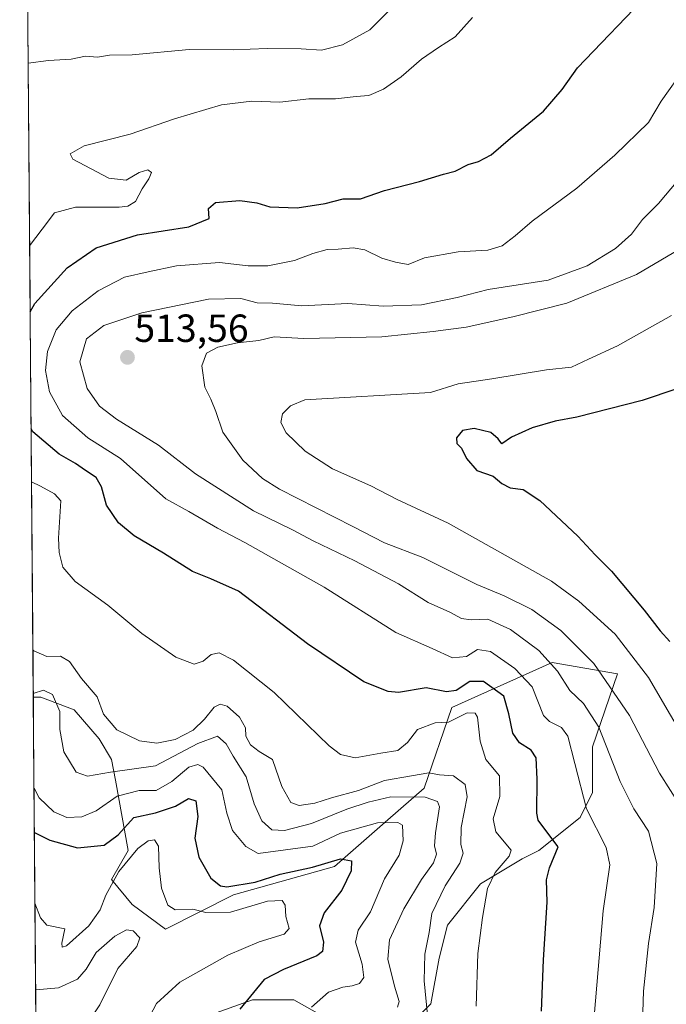
# Model space of a CAD drawing. Units: metres. Extents: x 556465 to 559912, y 4705529 to 4707870.
# Drawn here: x 556470 to 556634, y 4707335 to 4707586 of the extents above; entities that cross this region are included whole.
import ezdxf
from ezdxf.enums import TextEntityAlignment as Align

# ---------------------------------------------------------------- set-up
doc = ezdxf.new("R2010")
doc.units = ezdxf.units.M
doc.header["$MEASUREMENT"] = 0
for name, color, linetype, lineweight in [('Arbolado forestal CxS', 92, 'Continuous', 0), ('Carátula', 7, 'Continuous', 5), ('Curva de nivel maestra', 36, 'Continuous', 30), ('Curva de nivel normal', 36, 'Continuous', 0), ('Matorral CxS', 135, 'Continuous', 0), ('Municipio CxS', 142, 'Continuous', 0), ('Punto de cota en terreno', 7, 'Continuous', 0), ('Rótulo de punto de cota en terreno', 19, 'Continuous', 0)]:
    doc.layers.add(name, color=color, linetype=linetype, lineweight=lineweight)
doc.styles.add('Arial', font='txt', dxfattribs={"height": 0.2})

# ---------------------------------------------------------------- blocks, each defined once
blk = doc.blocks.new('*U181')
at = {"layer": 'Curva de nivel normal', "color": 36, "linetype": 'Continuous', "lineweight": 0}
blk.add_polyline3d([(556616.08, 4707331.6, 505), (556618.36, 4707358.61, 505), (556620.08, 4707370.34, 505), (556619.12, 4707374.78, 505), (556614.14, 4707384.62, 505), (556611.2, 4707396.23, 505), (556609.34, 4707403.15, 505), (556607.78, 4707405.4, 505), (556604.67, 4707406.95, 505), (556603.13, 4707408.49, 505), (556600.3, 4707415.82, 505), (556595.82, 4707420.42, 505), (556589.66, 4707424.84, 505), (556586.28, 4707425.32, 505), (556583.52, 4707423.52, 505), (556579.98, 4707423.15, 505), (556574.78, 4707425.57, 505), (556565.47, 4707429.68, 505), (556547.19, 4707441.24, 505), (556526.98, 4707452.68, 505), (556519.99, 4707456.31, 505), (556512.66, 4707460.6, 505), (556506.75, 4707463.81, 505), (556495.18, 4707474.1, 505), (556486.89, 4707479.36, 505), (556480.41, 4707485.08, 505), (556477.12, 4707491.15, 505), (556476.05, 4707496.55, 505), (556476.55, 4707501.43, 505), (556478.78, 4707506.95, 505), (556482.9, 4707511.82, 505), (556489.49, 4707516.9, 505), (556496.2, 4707520.4, 505), (556502.32, 4707521.81, 505), (556509.54, 4707523.34, 505), (556520.5, 4707524.12, 505), (556527.76, 4707523.34, 505), (556532.86, 4707523.34, 505), (556539.62, 4707524.68, 505), (556544.31, 4707526.46, 505), (556547.98, 4707527.48, 505), (556550.77, 4707527.54, 505), (556554.58, 4707527.86, 505), (556557.53, 4707527.39, 505), (556561.94, 4707525.29, 505), (556565.4, 4707524.21, 505), (556568.6, 4707523.64, 505), (556572.82, 4707525.36, 505), (556581.43, 4707526.84, 505), (556588.98, 4707527.28, 505), (556592.64, 4707528.39, 505), (556595.97, 4707530.93, 505), (556600.31, 4707534.72, 505), (556611.67, 4707543.12, 505), (556621.4, 4707551.58, 505), (556629.92, 4707559.89, 505), (556633.19, 4707565.37, 505), (556639.26, 4707573.83, 505)], dxfattribs=at)
blk = doc.blocks.new('*U185')
at = {"layer": 'Curva de nivel normal', "color": 36, "linetype": 'Continuous', "lineweight": 0}
blk.add_polyline3d([(556639.3, 4707528.39, 515), (556626.86, 4707521.12, 515), (556609.1, 4707513.73, 515), (556595.36, 4707510.27, 515), (556583.44, 4707507.62, 515), (556575.01, 4707506.54, 515), (556561.9, 4707505.19, 515), (556541.98, 4707504.74, 515), (556534.42, 4707505.18, 515), (556530.54, 4707504.2, 515), (556525.09, 4707503.67, 515), (556520.09, 4707502.56, 515), (556517.18, 4707501, 515), (556515.98, 4707497.78, 515), (556516.72, 4707492.3, 515), (556518.31, 4707489.22, 515), (556519.57, 4707486.13, 515), (556521.32, 4707480.81, 515), (556526.46, 4707473.66, 515), (556531.45, 4707469, 515), (556535.77, 4707466.24, 515), (556554.48, 4707456.72, 515), (556562.63, 4707452.56, 515), (556572.34, 4707448.82, 515), (556586.13, 4707441.95, 515), (556593.11, 4707439.04, 515), (556600.21, 4707435.56, 515), (556607.62, 4707430.17, 515), (556616.03, 4707421.76, 515), (556625.07, 4707408.46, 515), (556632.78, 4707393.73, 515), (556638.41, 4707384.91, 515)], dxfattribs=at)
blk = doc.blocks.new('*U187')
at = {"layer": 'Curva de nivel normal', "color": 36, "linetype": 'Continuous', "lineweight": 0}
blk.add_polyline3d([(556565.9, 4707333.93, 485), (556566.36, 4707335.43, 485), (556565.16, 4707339.32, 485), (556563.43, 4707346.24, 485), (556563.85, 4707351.15, 485), (556567.53, 4707359.06, 485), (556572.01, 4707366.54, 485), (556575.11, 4707370.86, 485), (556575.84, 4707373.08, 485), (556575.36, 4707375.21, 485), (556575.62, 4707378.46, 485), (556576.63, 4707385.16, 485), (556576.15, 4707386.49, 485), (556573, 4707387.56, 485), (556564.22, 4707387.71, 485), (556558.42, 4707386.31, 485), (556553, 4707384.57, 485), (556543.98, 4707380.88, 485), (556537.1, 4707379.06, 485), (556533.87, 4707379.27, 485), (556531.26, 4707381.52, 485), (556529.37, 4707385.92, 485), (556527.29, 4707392.78, 485), (556523.99, 4707398.03, 485), (556522.18, 4707401.26, 485), (556519.99, 4707403.22, 485), (556514.99, 4707401.27, 485), (556504.15, 4707395.64, 485), (556492.65, 4707393.98, 485), (556486.79, 4707392.95, 485), (556483.87, 4707394.02, 485), (556480.78, 4707399.2, 485), (556479.71, 4707404.91, 485), (556479.71, 4707409.46, 485), (556477.83, 4707413.79, 485), (556475.53, 4707414.9, 485), (556472.97, 4707414.05, 485)], dxfattribs=at)
blk = doc.blocks.new('*U189')
at = {"layer": 'Curva de nivel normal', "color": 36, "linetype": 'Continuous', "lineweight": 0}
for points in [[(556585.98, 4707334.21, 495), (556586.4, 4707347.64, 495), (556587.62, 4707356.83, 495), (556588.84, 4707364.27, 495), (556590.86, 4707368.37, 495), (556594.37, 4707372.51, 495), (556594.92, 4707374.03, 495), (556591, 4707378.73, 495), (556590.35, 4707382.05, 495), (556592, 4707387.79, 495), (556591.95, 4707393.05, 495), (556588.48, 4707397.25, 495), (556586.97, 4707401.92, 495), (556586.29, 4707408.03, 495), (556585.74, 4707409.08, 495), (556583.7, 4707409.14, 495), (556578.95, 4707406.79, 495), (556575.53, 4707406.58, 495), (556571, 4707404.89, 495), (556568.43, 4707401.57, 495), (556566, 4707399.53, 495), (556561.64, 4707398.88, 495), (556555.07, 4707397.62, 495), (556551.33, 4707398.48, 495), (556548.49, 4707400.75, 495), (556534.41, 4707414.35, 495), (556524.06, 4707422.56, 495), (556520.38, 4707424.43, 495), (556518.32, 4707424.03, 495), (556516.32, 4707422.36, 495), (556513.99, 4707421.56, 495), (556509.33, 4707423.34, 495), (556500.7, 4707429.41, 495), (556492, 4707436.66, 495), (556483.68, 4707442.68, 495), (556480.5, 4707446.35, 495), (556479.58, 4707450.1, 495), (556479.44, 4707453.75, 495), (556479.98, 4707463.24, 495), (556478.4, 4707465.07, 495), (556474.79, 4707467.04, 495), (556472.53, 4707468.17, 495)], [(556472.04, 4707528.43, 495), (556475.27, 4707532.69, 495), (556478.37, 4707536.8, 495), (556483.71, 4707538.31, 495), (556494.86, 4707538.3, 495), (556497.12, 4707538.5, 495), (556499.07, 4707539.69, 495), (556500.73, 4707542.96, 495), (556502.48, 4707545.49, 495), (556503.12, 4707547.1, 495), (556502.17, 4707547.84, 495), (556499.99, 4707547.17, 495), (556496.65, 4707545.16, 495), (556492.25, 4707545.73, 495), (556483.05, 4707550.58, 495), (556482.37, 4707551.94, 495), (556485.92, 4707553.97, 495), (556497.65, 4707556.96, 495), (556508.97, 4707560.82, 495), (556520.97, 4707564.46, 495), (556528.76, 4707565.33, 495), (556535.86, 4707565.11, 495), (556543.3, 4707565.95, 495), (556550.08, 4707565.98, 495), (556555.34, 4707566.54, 495), (556558.57, 4707566.84, 495), (556562.36, 4707568.44, 495), (556566.86, 4707571.6, 495), (556572.03, 4707576.09, 495), (556576.39, 4707579.1, 495), (556580.63, 4707581.76, 495), (556585.06, 4707586.72, 495)]]:
    blk.add_polyline3d(points, dxfattribs=at)
blk = doc.blocks.new('*U191')
at = {"layer": 'Curva de nivel normal', "color": 36, "linetype": 'Continuous', "lineweight": 0}
blk.add_polyline3d([(556473.58, 4707338.4, 465), (556479.39, 4707338.92, 465), (556484.28, 4707341.14, 465), (556486.49, 4707343.7, 465), (556489.01, 4707347.93, 465), (556493.77, 4707352.13, 465), (556496.78, 4707353.73, 465), (556498.48, 4707353.47, 465), (556500.17, 4707351.66, 465), (556499.36, 4707349.44, 465), (556494.54, 4707343.86, 465), (556489.97, 4707334.54, 465), (556485.94, 4707328.63, 465), (556479.08, 4707322.37, 465), (556474.25, 4707319.11, 465), (556473.74, 4707318.86, 465)], dxfattribs=at)
blk = doc.blocks.new('*U192')
at = {"layer": 'Curva de nivel normal', "color": 36, "linetype": 'Continuous', "lineweight": 0}
blk.add_polyline3d([(556473.4, 4707360.52, 470), (556474.82, 4707356.75, 470), (556476.41, 4707354.88, 470), (556481, 4707353.94, 470), (556480.29, 4707350.3, 470), (556480.32, 4707349.31, 470), (556481.48, 4707349.67, 470), (556487.12, 4707354.75, 470), (556490.05, 4707358.86, 470), (556491.45, 4707362.56, 470), (556494.77, 4707368.63, 470), (556499.65, 4707374.48, 470), (556502.26, 4707376.48, 470), (556503.89, 4707376.72, 470), (556504.94, 4707375.11, 470), (556505.06, 4707369.59, 470), (556505.72, 4707364.36, 470), (556507.26, 4707360, 470), (556509.17, 4707358.79, 470), (556513.65, 4707358.96, 470), (556516.99, 4707358.12, 470), (556523.32, 4707358.2, 470), (556532.73, 4707361.01, 470), (556536.5, 4707361.2, 470), (556537.24, 4707359.98, 470), (556537.37, 4707357.16, 470), (556538.29, 4707354.05, 470), (556537.02, 4707352.62, 470), (556530.64, 4707350.69, 470), (556522.65, 4707347.22, 470), (556510.32, 4707340.35, 470), (556504.38, 4707334.93, 470), (556500.21, 4707327, 470)], dxfattribs=at)
blk = doc.blocks.new('*U194')
at = {"layer": 'Curva de nivel normal', "color": 36, "linetype": 'Continuous', "lineweight": 0}
blk.add_polyline3d([(556473.16, 4707389.93, 480), (556474.46, 4707387.46, 480), (556478.22, 4707383.83, 480), (556481.51, 4707382.44, 480), (556485.32, 4707382.58, 480), (556488.98, 4707384.11, 480), (556494.35, 4707387.83, 480), (556499.99, 4707389.29, 480), (556504.29, 4707389.34, 480), (556508.34, 4707391.64, 480), (556512.68, 4707395.3, 480), (556514.95, 4707395.95, 480), (556516.29, 4707395.24, 480), (556521.1, 4707389.44, 480), (556522.38, 4707383.5, 480), (556523.8, 4707379.09, 480), (556527.24, 4707374.98, 480), (556530.34, 4707373.18, 480), (556544.31, 4707375.08, 480), (556551.37, 4707378.39, 480), (556560.83, 4707381.06, 480), (556565.97, 4707381.16, 480), (556567.19, 4707380.47, 480), (556567.34, 4707376.44, 480), (556566.36, 4707372.76, 480), (556562.58, 4707366.75, 480), (556558.99, 4707358.3, 480), (556555.86, 4707353.64, 480), (556555.15, 4707350.59, 480), (556556.87, 4707344.95, 480), (556557.28, 4707341.54, 480), (556556.18, 4707340.05, 480), (556554.31, 4707339.38, 480), (556551.98, 4707339.09, 480), (556548.31, 4707337.79, 480), (556543.98, 4707333.94, 480)], dxfattribs=at)
blk = doc.blocks.new('*U196')
at = {"layer": 'Curva de nivel normal', "color": 36, "linetype": 'Continuous', "lineweight": 0}
for points in [[(556573.53, 4707331.93, 490), (556572.67, 4707340.66, 490), (556572.92, 4707347.54, 490), (556573.97, 4707353, 490), (556574.68, 4707357.92, 490), (556578.07, 4707364.96, 490), (556581.84, 4707370.74, 490), (556582.66, 4707373.29, 490), (556582.06, 4707375.49, 490), (556582.19, 4707379.88, 490), (556583.66, 4707387.71, 490), (556583.15, 4707390.86, 490), (556580.19, 4707393.05, 490), (556576.64, 4707393.34, 490), (556573.93, 4707393.78, 490), (556569.46, 4707393.06, 490), (556562.6, 4707391.87, 490), (556555.98, 4707389.31, 490), (556549.09, 4707387.42, 490), (556544.78, 4707386.07, 490), (556540.84, 4707385.44, 490), (556538.65, 4707386.27, 490), (556536.4, 4707390.31, 490), (556533.98, 4707397.26, 490), (556530.64, 4707399.28, 490), (556528.43, 4707400.99, 490), (556527.24, 4707403.2, 490), (556527.08, 4707405.28, 490), (556525.58, 4707408.06, 490), (556522.45, 4707410.84, 490), (556520.68, 4707411.33, 490), (556519.11, 4707410.61, 490), (556516.65, 4707407.53, 490), (556513.78, 4707404.69, 490), (556509.15, 4707402.35, 490), (556504.5, 4707401.42, 490), (556500.1, 4707402.03, 490), (556494.28, 4707404.79, 490), (556490.84, 4707408.78, 490), (556489.27, 4707413.25, 490), (556485.27, 4707417.9, 490), (556482.19, 4707422.23, 490), (556479.92, 4707423.62, 490), (556476.46, 4707423.5, 490), (556473.12, 4707425, 490), (556472.87, 4707425.24, 490)], [(556471.66, 4707575.04, 490), (556476.85, 4707575.75, 490), (556482.65, 4707576.05, 490), (556486.25, 4707576.82, 490), (556489.37, 4707576.63, 490), (556492.4, 4707577.08, 490), (556498.23, 4707577.16, 490), (556512.78, 4707578.52, 490), (556523.96, 4707578.5, 490), (556532.64, 4707578.84, 490), (556541.31, 4707578.74, 490), (556546.48, 4707578.4, 490), (556551.86, 4707579.7, 490), (556558.88, 4707583.55, 490), (556564.36, 4707589.12, 490)]]:
    blk.add_polyline3d(points, dxfattribs=at)
blk = doc.blocks.new('*U206')
at = {"layer": 'Curva de nivel maestra', "color": 36, "linetype": 'Continuous', "lineweight": 30}
for points in [[(556602.69, 4707332.96, 500), (556603.18, 4707346.02, 500), (556604.09, 4707360.82, 500), (556603.9, 4707366.48, 500), (556604.7, 4707369.59, 500), (556606.93, 4707374.95, 500), (556603.54, 4707379.42, 500), (556601.8, 4707381.71, 500), (556601.46, 4707383.51, 500), (556601.52, 4707392.21, 500), (556601.25, 4707397.63, 500), (556599.99, 4707399.61, 500), (556597.02, 4707401.46, 500), (556595.34, 4707403.96, 500), (556594.34, 4707408.92, 500), (556593, 4707413.38, 500), (556587.88, 4707417.18, 500), (556584.37, 4707417.15, 500), (556580.86, 4707414.84, 500), (556578.43, 4707414.54, 500), (556573.22, 4707415.52, 500), (556566.17, 4707414.34, 500), (556563.56, 4707414.58, 500), (556557.31, 4707417.08, 500), (556542.98, 4707426.76, 500), (556525.3, 4707440.21, 500), (556518.24, 4707443.38, 500), (556513.63, 4707445.26, 500), (556506.23, 4707449.95, 500), (556498.72, 4707454.37, 500), (556494.7, 4707457.63, 500), (556491.66, 4707462.16, 500), (556490.4, 4707466.82, 500), (556488.98, 4707469.22, 500), (556486.25, 4707471, 500), (556483.72, 4707472.82, 500), (556479.56, 4707475.19, 500), (556472.86, 4707480.92, 500), (556472.42, 4707481.63, 500)], [(556472.18, 4707511.52, 500), (556473.39, 4707513.71, 500), (556481.65, 4707522.78, 500), (556489.03, 4707527.9, 500), (556499.55, 4707531.2, 500), (556512.66, 4707533.27, 500), (556517.84, 4707535.38, 500), (556517.66, 4707537.9, 500), (556519.47, 4707539.5, 500), (556525.65, 4707540, 500), (556529.98, 4707539.43, 500), (556533.31, 4707538.35, 500), (556540.28, 4707538.11, 500), (556547.49, 4707539.18, 500), (556552.06, 4707540.4, 500), (556556.5, 4707540.43, 500), (556562.62, 4707542.56, 500), (556571.56, 4707544.85, 500), (556577.64, 4707546.71, 500), (556580.64, 4707547.5, 500), (556583.98, 4707549.2, 500), (556586.55, 4707549.98, 500), (556589.82, 4707551.64, 500), (556594.78, 4707555.89, 500), (556603.13, 4707562.78, 500), (556607.95, 4707568.3, 500), (556611.88, 4707573.89, 500), (556630.3, 4707593.22, 500)]]:
    blk.add_polyline3d(points, dxfattribs=at)
blk = doc.blocks.new('*U208')
at = {"layer": 'Curva de nivel maestra', "color": 36, "linetype": 'Continuous', "lineweight": 30}
blk.add_polyline3d([(556473.25, 4707378.57, 475), (556477.17, 4707376.58, 475), (556484.24, 4707374.66, 475), (556491.01, 4707375.37, 475), (556494.61, 4707377.96, 475), (556498.66, 4707382.42, 475), (556504.19, 4707383.56, 475), (556509.22, 4707385.32, 475), (556512.54, 4707387.27, 475), (556514.41, 4707386.67, 475), (556514.93, 4707382.65, 475), (556514.2, 4707377.13, 475), (556515.23, 4707372.24, 475), (556518.3, 4707366.94, 475), (556520.78, 4707364.93, 475), (556522.36, 4707364.7, 475), (556529.62, 4707365.88, 475), (556535.95, 4707367.97, 475), (556544.22, 4707369.72, 475), (556551.38, 4707371.89, 475), (556554.18, 4707371.32, 475), (556554.12, 4707368.77, 475), (556551.67, 4707363.84, 475), (556547.19, 4707358.1, 475), (556546, 4707354.77, 475), (556547.04, 4707350.59, 475), (556546.75, 4707348.22, 475), (556545.36, 4707347.09, 475), (556536.79, 4707343.59, 475), (556531.91, 4707341.05, 475), (556525.63, 4707333.42, 475)], dxfattribs=at)
blk = doc.blocks.new('5PATER')
at = {"layer": 'Carátula', "linetype": 'Continuous', "lineweight": 5}
h = blk.add_hatch(color=250, dxfattribs=at)
edge = h.paths.add_edge_path()
edge.add_ellipse((0, 0.01), major_axis=(-1.33, -1.34), ratio=0.999422, start_angle=0, end_angle=360)

msp = doc.modelspace()

# ---------------------------------------------------------------- linework, layer by layer
at = {"layer": 'Arbolado forestal CxS', "color": 92, "linetype": 'Continuous', "lineweight": 0}
for points in [[(556475.77, 4707067.54, 454.24), (556472.97, 4707413.12, 482.61), (556474.93, 4707413.12, 483.62), (556483.39, 4707409.94, 487.83), (556489.74, 4707402.53, 488.06), (556492.92, 4707397.24, 485.24), (556493.98, 4707391.95, 480.45), (556497.15, 4707373.96, 468.33), (556492.92, 4707366.55, 467.99), (556498.21, 4707360.2, 466.1), (556506.68, 4707353.85, 466.92), (556524.05, 4707362.69, 471.2), (556549.82, 4707369.93, 474.83), (556563.44, 4707381.81, 479.3), (556572.68, 4707389.87, 485.42), (556579.74, 4707410.46, 495.36), (556605.38, 4707421.97, 510.27), (556622.03, 4707419.13, 516.74), (556615.69, 4707400.42, 508.8), (556615.69, 4707388.78, 507.2), (556612.51, 4707382.43, 504.65), (556601.93, 4707373.96, 499.51), (556597.69, 4707371.84, 498.52), (556587.11, 4707365.49, 495.31), (556578.64, 4707354.91, 493.33), (556576.53, 4707346.44, 493.29), (556574.41, 4707334.8, 491.8), (556570.18, 4707330.57, 489.58)], [(556570.18, 4707330.57, 489.58), (556574.41, 4707334.8, 491.8), (556576.53, 4707346.44, 493.29), (556578.64, 4707354.91, 493.33), (556587.11, 4707365.49, 495.31), (556597.69, 4707371.84, 498.52), (556601.93, 4707373.96, 499.51), (556612.51, 4707382.43, 504.65), (556615.69, 4707388.78, 507.2), (556615.69, 4707400.42, 508.8), (556622.03, 4707419.13, 516.74), (556605.38, 4707421.97, 510.27), (556579.74, 4707410.46, 495.36), (556572.68, 4707389.87, 485.42), (556563.44, 4707381.81, 479.3), (556549.82, 4707369.93, 474.83), (556524.05, 4707362.69, 471.2), (556506.68, 4707353.85, 466.92), (556498.21, 4707360.2, 466.1), (556492.92, 4707366.55, 467.99), (556497.15, 4707373.96, 468.33), (556493.98, 4707391.95, 480.45), (556492.92, 4707397.24, 485.24), (556489.74, 4707402.53, 488.06), (556483.39, 4707409.94, 487.83), (556474.93, 4707413.12, 483.62), (556472.97, 4707413.12, 482.61)], [(556472.97, 4707413.12, 482.61), (556475.77, 4707067.54, 454.24)], [(556546.89, 4707331.63, 482.78), (556539.49, 4707335.86, 479.59), (556528.9, 4707335.86, 476.63), (556517.26, 4707331.63, 474.26)], [(556517.26, 4707331.63, 474.26), (556528.9, 4707335.86, 476.63), (556539.49, 4707335.86, 479.59), (556546.89, 4707331.63, 482.78)]]:
    msp.add_polyline3d(points, dxfattribs=at)
at = {"layer": 'Curva de nivel maestra', "color": 36, "linetype": 'Continuous', "lineweight": 30}
msp.add_polyline3d([(556637.23, 4707491.88, 525), (556628.3, 4707488.89, 525), (556611.69, 4707484.65, 525), (556606.15, 4707483.66, 525), (556600.3, 4707481.9, 525), (556594.97, 4707479.5, 525), (556592.55, 4707477.8, 525), (556591.62, 4707479.13, 525), (556589.69, 4707480.74, 525), (556585.5, 4707481.75, 525), (556582.49, 4707481.26, 525), (556580.93, 4707479.39, 525), (556581.08, 4707477.94, 525), (556582.23, 4707476.76, 525), (556583.48, 4707474.06, 525), (556586.12, 4707471.05, 525), (556590.36, 4707469.62, 525), (556592.52, 4707467.68, 525), (556594.66, 4707466.64, 525), (556597.97, 4707466.16, 525), (556602.21, 4707463.37, 525), (556611.93, 4707454.22, 525), (556616.33, 4707449.47, 525), (556620.52, 4707445.32, 525), (556628.87, 4707435.34, 525), (556632.94, 4707430.04, 525), (556635.4, 4707427.33, 525)], dxfattribs=at)
at = {"layer": 'Curva de nivel normal', "color": 36, "linetype": 'Continuous', "lineweight": 0}
for points in [[(556637.48, 4707545.13, 510), (556632.54, 4707539.18, 510), (556628.44, 4707535.13, 510), (556625.62, 4707531.37, 510), (556621.56, 4707527.74, 510), (556614.3, 4707523.27, 510), (556604.33, 4707519.65, 510), (556589.06, 4707517.26, 510), (556581.17, 4707515.2, 510), (556572.06, 4707513.35, 510), (556562.27, 4707513.01, 510), (556553.22, 4707513.64, 510), (556541.48, 4707513.09, 510), (556533.97, 4707513.8, 510), (556530.13, 4707513.84, 510), (556525.94, 4707514.94, 510), (556517.64, 4707514.75, 510), (556500.65, 4707511.26, 510), (556490.96, 4707508.06, 510), (556486.52, 4707504.66, 510), (556484.85, 4707498.79, 510), (556486.73, 4707491.97, 510), (556489.87, 4707487.45, 510), (556494.24, 4707484.16, 510), (556504.93, 4707477.48, 510), (556514.34, 4707470.14, 510), (556529.12, 4707460.73, 510), (556539.08, 4707455.89, 510), (556544.41, 4707453.06, 510), (556555.06, 4707448, 510), (556566.16, 4707442.08, 510), (556573.74, 4707437.34, 510), (556579.26, 4707434.81, 510), (556582.23, 4707433.22, 510), (556584.72, 4707432.87, 510), (556588.94, 4707433.06, 510), (556594.7, 4707430.46, 510), (556601.93, 4707425.1, 510), (556606.75, 4707419.79, 510), (556609.88, 4707414.83, 510), (556613.37, 4707411.55, 510), (556617.27, 4707405.45, 510), (556622.76, 4707391.58, 510), (556626.2, 4707384.62, 510), (556629.96, 4707378.9, 510), (556632.08, 4707370.7, 510), (556631.42, 4707359.38, 510), (556629.93, 4707350.22, 510), (556628.7, 4707338.06, 510), (556628.14, 4707321.98, 510)], [(556635.85, 4707510.58, 520), (556622.02, 4707502.88, 520), (556614.63, 4707499.43, 520), (556610.3, 4707497.46, 520), (556603.97, 4707496.72, 520), (556590.02, 4707494.43, 520), (556581.36, 4707493.14, 520), (556574.31, 4707490.99, 520), (556542.22, 4707489.06, 520), (556538.63, 4707487.58, 520), (556536.58, 4707485.5, 520), (556536.13, 4707483.28, 520), (556537.46, 4707480.65, 520), (556542.36, 4707475.95, 520), (556549.31, 4707471.49, 520), (556559.08, 4707467.11, 520), (556565.81, 4707463.66, 520), (556578.82, 4707457.58, 520), (556605.18, 4707442.78, 520), (556612.2, 4707437.66, 520), (556621.42, 4707429.19, 520), (556630, 4707418.15, 520), (556641.21, 4707398.93, 520)]]:
    msp.add_polyline3d(points, dxfattribs=at)
at = {"layer": 'Matorral CxS', "color": 135, "linetype": 'Continuous', "lineweight": 0}
for points in [[(556570.18, 4707330.57, 489.58), (556574.41, 4707334.8, 491.8), (556576.53, 4707346.44, 493.29), (556578.64, 4707354.91, 493.33), (556587.11, 4707365.49, 495.31), (556597.69, 4707371.84, 498.52), (556601.93, 4707373.96, 499.51), (556612.51, 4707382.43, 504.65), (556615.69, 4707388.78, 507.2), (556615.69, 4707400.42, 508.8), (556622.03, 4707419.13, 516.74), (556605.38, 4707421.97, 510.27), (556579.74, 4707410.46, 495.36), (556572.68, 4707389.87, 485.42), (556563.44, 4707381.81, 479.3), (556549.82, 4707369.93, 474.83), (556524.05, 4707362.69, 471.2), (556506.68, 4707353.85, 466.92), (556498.21, 4707360.2, 466.1), (556492.92, 4707366.55, 467.99), (556497.15, 4707373.96, 468.33), (556493.98, 4707391.95, 480.45), (556492.92, 4707397.24, 485.24), (556489.74, 4707402.53, 488.06), (556483.39, 4707409.94, 487.83), (556474.93, 4707413.12, 483.62), (556472.97, 4707413.12, 482.61), (556469.5, 4707842.01, 499.39)], [(556469.5, 4707842.01, 499.39), (556472.97, 4707413.12, 482.61)], [(556570.18, 4707330.57, 489.58), (556574.41, 4707334.8, 491.8), (556576.53, 4707346.44, 493.29), (556578.64, 4707354.91, 493.33), (556587.11, 4707365.49, 495.31), (556597.69, 4707371.84, 498.52), (556601.93, 4707373.96, 499.51), (556612.51, 4707382.43, 504.65), (556615.69, 4707388.78, 507.2), (556615.69, 4707400.42, 508.8), (556622.03, 4707419.13, 516.74), (556605.38, 4707421.97, 510.27), (556579.74, 4707410.46, 495.36), (556572.68, 4707389.87, 485.42), (556563.44, 4707381.81, 479.3), (556549.82, 4707369.93, 474.83), (556524.05, 4707362.69, 471.2), (556506.68, 4707353.85, 466.92), (556498.21, 4707360.2, 466.1), (556492.92, 4707366.55, 467.99), (556497.15, 4707373.96, 468.33), (556493.98, 4707391.95, 480.45), (556492.92, 4707397.24, 485.24), (556489.74, 4707402.53, 488.06), (556483.39, 4707409.94, 487.83), (556474.93, 4707413.12, 483.62), (556472.97, 4707413.12, 482.61)], [(556517.26, 4707331.63, 474.26), (556528.9, 4707335.86, 476.63), (556539.49, 4707335.86, 479.59), (556546.89, 4707331.63, 482.78)], [(556517.26, 4707331.63, 474.26), (556528.9, 4707335.86, 476.63), (556539.49, 4707335.86, 479.59), (556546.89, 4707331.63, 482.78)]]:
    msp.add_polyline3d(points, dxfattribs=at)
at = {"layer": 'Municipio CxS', "color": 142, "linetype": 'Continuous', "lineweight": 0}
msp.add_polyline3d([(556473.63, 4707332.41, 460.6), (556473.59, 4707337.4, 463.91), (556473.55, 4707342.4, 467.3), (556473.5, 4707347.39, 467.74), (556473.46, 4707352.39, 468.37), (556473.42, 4707357.39, 469.21), (556473.38, 4707362.38, 469.88), (556473.34, 4707367.38, 470.34), (556473.3, 4707372.38, 471.82), (556473.26, 4707377.37, 474.25), (556473.22, 4707382.37, 476.75), (556473.18, 4707387.36, 479.32), (556473.14, 4707392.36, 480.61), (556473.1, 4707397.36, 480.81), (556473.06, 4707402.35, 480.16), (556473.02, 4707407.35, 480.74), (556472.98, 4707412.34, 483.67), (556472.94, 4707417.34, 486.62), (556472.9, 4707422.34, 488.78), (556472.86, 4707427.33, 490.47), (556472.82, 4707432.33, 491.44), (556472.78, 4707437.32, 492.15), (556472.74, 4707442.32, 492.78), (556472.7, 4707447.32, 492.79), (556472.66, 4707452.31, 492.65), (556472.61, 4707457.31, 492.31), (556472.57, 4707462.31, 492.57), (556472.53, 4707467.3, 494.27), (556472.49, 4707472.3, 496.04), (556472.45, 4707477.29, 498.37), (556472.41, 4707482.29, 500.03), (556472.37, 4707487.29, 501.52), (556472.33, 4707492.28, 502.48), (556472.29, 4707497.28, 502.64), (556472.25, 4707502.27, 502.16), (556472.21, 4707507.27, 501.13), (556472.17, 4707512.27, 499.81), (556472.13, 4707517.26, 498.29), (556472.09, 4707522.26, 496.7), (556472.05, 4707527.25, 495.27), (556472.01, 4707532.25, 494.04), (556471.97, 4707537.25, 493.07), (556471.93, 4707542.24, 490.96), (556471.89, 4707547.24, 491.43), (556471.85, 4707552.24, 493.18), (556471.81, 4707557.23, 493.62), (556471.77, 4707562.23, 493.13), (556471.72, 4707567.22, 492.05), (556471.68, 4707572.22, 490.64), (556471.64, 4707577.22, 489.2), (556471.6, 4707582.21, 487.71), (556471.56, 4707587.21, 486.06)], dxfattribs=at)

# ---------------------------------------------------------------- block references
at = {"layer": 'Curva de nivel maestra', "color": 36, "linetype": 'Continuous', "lineweight": 30}
for name in ['*U208', '*U206']:
    msp.add_blockref(name, (0, 0), dxfattribs=at)
at = {"layer": 'Curva de nivel normal', "color": 36, "linetype": 'Continuous', "lineweight": 0}
for name in ['*U189', '*U187', '*U194', '*U192', '*U191', '*U181', '*U185', '*U196']:
    msp.add_blockref(name, (0, 0), dxfattribs=at)
at = {"layer": 'Punto de cota en terreno', "linetype": 'Continuous', "lineweight": 0}
msp.add_blockref('5PATER', (556497, 4707499.92, 513.56), dxfattribs=at)

# ---------------------------------------------------------------- texts
at = {"layer": 'Rótulo de punto de cota en terreno', "color": 19, "linetype": 'Continuous', "lineweight": 0, "style": 'Arial'}
msp.add_text('513,56', height=7, dxfattribs=at).set_placement((556498.76, 4707501.68), align=Align.BOTTOM_LEFT)

doc.saveas('drawing.dxf')
